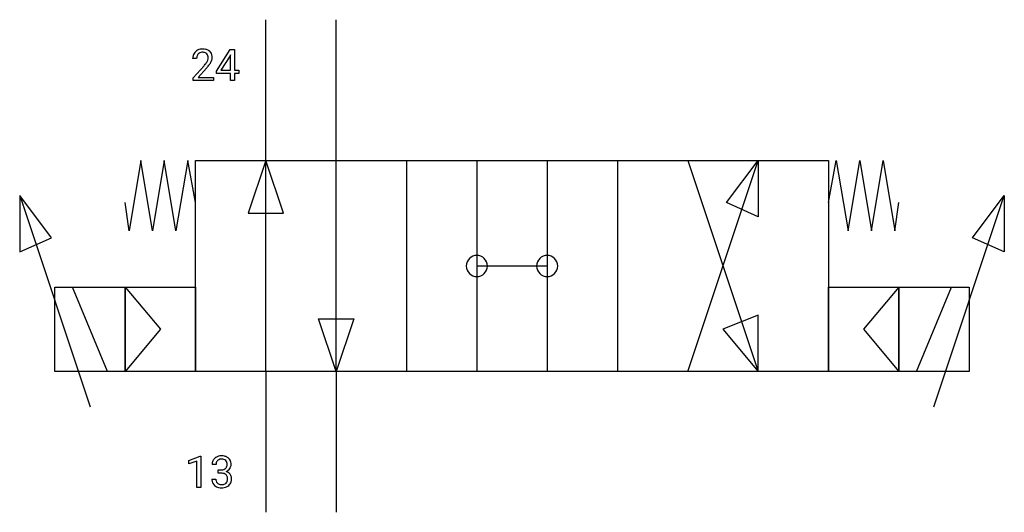
# Model space of a CAD drawing. Extents: x 4.1 to 41.1, y -2.8 to 15.7.
import ezdxf

# ---------------------------------------------------------------- set-up
doc = ezdxf.new("R2010")
doc.units = 0
doc.layers.add('DEFAULT_255_1_234', color=255, linetype='CONTINUOUS')
doc.layers.add('DEFAULT_255_2_778', color=255, linetype='CONTINUOUS')

msp = doc.modelspace()

# ---------------------------------------------------------------- linework, layer by layer
at = {"layer": 'DEFAULT_255_1_234'}
for p, q in [((11.5, 13.813), (12.024, 14.624)), ((12.024, 14.624), (12.182, 14.624)), ((12.182, 14.624), (12.182, 13.847)), ((10.757, 14.279), (10.608, 14.279)), ((12.015, 14.388), (11.669, 13.847)), ((12.033, 14.42), (12.015, 14.388)), ((12.033, 13.847), (12.033, 14.42)), ((10.631, 13.561), (11.036, 14.011)), ((11.123, 13.915), (10.81, 13.575)), ((11.5, 13.726), (11.5, 13.813)), ((12.033, 13.726), (11.5, 13.726)), ((11.669, 13.847), (12.033, 13.847)), ((12.033, 13.454), (12.033, 13.726)), ((12.182, 13.847), (12.344, 13.847)), ((12.344, 13.726), (12.182, 13.726)), ((12.182, 13.726), (12.182, 13.454)), ((12.344, 13.847), (12.344, 13.726)), ((10.631, 13.454), (10.631, 13.561)), ((11.397, 13.454), (10.631, 13.454)), ((10.81, 13.575), (11.397, 13.575)), ((11.397, 13.575), (11.397, 13.454)), ((12.182, 13.454), (12.033, 13.454)), ((10.467, -0.827), (10.893, -0.667)), ((10.893, -0.667), (10.916, -0.667)), ((10.916, -0.667), (10.916, -1.843)), ((10.467, -0.962), (10.467, -0.827)), ((10.767, -0.852), (10.467, -0.962)), ((10.767, -1.843), (10.767, -0.852)), ((11.489, -0.98), (11.34, -0.98)), ((11.567, -1.307), (11.567, -1.186)), ((11.567, -1.186), (11.679, -1.186)), ((11.679, -1.307), (11.567, -1.307)), ((10.916, -1.843), (10.767, -1.843)), ((11.33, -1.534), (11.479, -1.534))]:
    msp.add_line(p, q, dxfattribs=at)
for centre, radius, start, end in [((10.935, 14.305), 0.324, 133.4541, 162.947), ((10.953, 14.286), 0.35, 100.7869, 133.4384), ((10.968, 14.311), 0.208, 136.1757, 166.3675), ((10.956, 14.32), 0.192, 129.7279, 135.7542), ((10.964, 14.308), 0.207, 102.1739, 129.2062), ((10.988, 14.131), 0.508, 89.6605, 101.3704), ((10.988, 14.205), 0.313, 89.5461, 102.5419), ((10.994, 14.137), 0.502, 78.2171, 90.413), ((10.991, 14.259), 0.259, 82.1602, 90.1506), ((11.005, 14.332), 0.184, 43.4415, 83.1661), ((11.03, 14.3), 0.336, 55.9268, 78.4889), ((10.997, 14.325), 0.195, 16.1715, 43.5284), ((11.05, 14.334), 0.297, 47.9292, 55.4054), ((11.06, 14.344), 0.283, 4.3348, 48.0561), ((11.015, 14.283), 0.407, 163.2879, 180.5582), ((11.069, 14.284), 0.312, 165.9093, 178.8684), ((11.155, 14.279), 0.398, 178.4382, 180.0084), ((10.215, 14.773), 1.119, 320.7373, 323.9737), ((10.607, 14.489), 0.635, 323.8962, 328.6421), ((10.812, 14.363), 0.395, 328.8299, 331.7899), ((10.912, 14.312), 0.282, 331.4255, 352.9365), ((10.323, 14.693), 1.115, 319.6473, 327.0958), ((10.946, 14.311), 0.248, 359.4866, 15.934), ((10.925, 14.309), 0.269, 353.2249, 0.0169), ((10.722, 14.437), 0.641, 326.9135, 338.3505), ((10.993, 14.332), 0.35, 337.8914, 358.9968), ((10.95, 14.327), 0.393, 359.9252, 5.5968), ((9.687, 15.204), 1.801, 318.5132, 320.7828), ((9.94, 15.009), 1.611, 317.2587, 319.9046), ((11.677, -1.01), 0.352, 96.9875, 131.9691), ((11.699, -1.135), 0.478, 89.8596, 97.7825), ((11.703, -1.161), 0.504, 78.3655, 90.4132), ((11.739, -0.995), 0.334, 56.6229, 78.6387), ((11.761, -0.958), 0.291, 47.0254, 56.0854), ((11.65, -0.976), 0.31, 155.3484, 180.7485), ((11.645, -0.979), 0.307, 131.5745, 154.4798), ((11.745, -0.979), 0.257, 172.5097, 180.1367), ((11.673, -0.966), 0.183, 133.8349, 173.5344), ((11.678, -0.972), 0.191, 103.2932, 133.5619), ((11.698, -1.052), 0.273, 89.5325, 103.5319), ((11.703, -1.08), 0.301, 76.1117, 90.7026), ((11.742, -0.941), 0.157, 13.9577, 77.6713), ((11.726, -0.998), 0.177, 311.7324, 354.2802), ((11.608, -0.98), 0.297, 359.1805, 15.0453), ((11.654, -0.985), 0.251, 353.0938, 0.1181), ((11.763, -0.954), 0.287, 10.9208, 46.7778), ((11.745, -0.956), 0.315, 325.2334, 332.8746), ((11.81, -0.987), 0.243, 332.355, 359.7179), ((11.626, -0.985), 0.427, 359.6364, 11.6087), ((11.676, -0.846), 0.339, 270.492, 281.8952), ((11.674, -1.762), 0.456, 84.0193, 89.3331), ((11.69, -1.626), 0.319, 71.901, 84.3554), ((11.7, -0.956), 0.226, 281.6692, 301.2943), ((11.726, -1.52), 0.207, 49.5089, 72.1836), ((11.717, -0.988), 0.191, 301.7833, 311.7545), ((11.744, -1.495), 0.176, 12.9498, 48.7551), ((11.733, -0.913), 0.357, 292.5402, 293.6925), ((11.772, -1.559), 0.331, 57.6435, 72.8625), ((11.76, -0.967), 0.297, 292.9802, 325.2392), ((11.657, -1.517), 0.265, 359.5048, 13.424), ((11.807, -1.501), 0.263, 36.7249, 57.4698), ((11.806, -1.5), 0.263, 8.0545, 36.3561), ((11.72, -1.515), 0.351, 359.8321, 8.587), ((11.725, -1.534), 0.396, 179.9755, 183.2323), ((11.621, -1.547), 0.291, 181.8183, 229.6455), ((11.663, -1.501), 0.354, 229.4223, 256.8556), ((11.708, -1.536), 0.229, 179.4465, 196.2869), ((11.659, -1.55), 0.179, 196.5661, 227.7059), ((11.676, -1.531), 0.203, 227.7652, 257.8763), ((11.697, -1.362), 0.496, 256.6829, 270.4412), ((11.698, -1.437), 0.3, 257.4584, 270.4266), ((11.703, -1.408), 0.329, 269.5962, 280.8789), ((11.703, -1.358), 0.5, 269.7286, 280.3856), ((11.726, -1.523), 0.212, 280.6346, 299.8596), ((11.733, -1.502), 0.354, 279.783, 311.6256), ((11.745, -1.559), 0.171, 300.3576, 314.5518), ((11.737, -1.553), 0.182, 315.0728, 345.0431), ((11.644, -1.526), 0.278, 344.5987, 357.927), ((11.555, -1.52), 0.367, 357.4749, 0.0231), ((11.771, -1.544), 0.297, 311.636, 343.7652), ((11.682, -1.52), 0.389, 343.983, 0.5572)]:
    msp.add_arc(centre, radius, start, end, dxfattribs=at)
at = {"layer": 'DEFAULT_255_2_778'}
for p, q in [((13.361, 10.451), (13.361, 15.743)), ((16.007, 10.451), (16.007, 15.743)), ((8.657, 10.451), (8.216, 7.805)), ((9.098, 7.805), (8.657, 10.451)), ((9.54, 10.451), (9.098, 7.805)), ((9.981, 7.805), (9.54, 10.451)), ((10.422, 10.451), (9.981, 7.805)), ((10.716, 8.864), (10.422, 10.451)), ((10.716, 10.451), (34.528, 10.451)), ((10.716, 2.514), (10.716, 10.451)), ((13.362, 10.451), (12.7, 8.467)), ((13.362, 2.514), (13.362, 10.451)), ((14.023, 8.467), (13.362, 10.451)), ((16.007, 2.514), (16.007, 10.451)), ((18.653, 10.451), (18.653, 2.514)), ((21.299, 10.451), (21.299, 2.514)), ((23.945, 10.451), (23.945, 2.514)), ((26.591, 10.451), (26.591, 2.514)), ((29.236, 10.451), (31.882, 2.514)), ((29.236, 2.514), (31.882, 10.451)), ((30.692, 8.864), (31.882, 10.451)), ((31.882, 10.451), (31.882, 8.334)), ((34.528, 10.451), (34.528, 2.514)), ((34.528, 8.864), (34.822, 10.451)), ((34.822, 10.451), (35.263, 7.805)), ((35.263, 7.805), (35.704, 10.451)), ((35.704, 10.451), (36.145, 7.805)), ((36.145, 7.805), (36.586, 10.451)), ((36.586, 10.451), (37.027, 7.805)), ((4.101, 9.128), (4.101, 7.011)), ((5.292, 7.541), (4.101, 9.128)), ((4.101, 9.128), (6.747, 1.191)), ((38.497, 1.191), (41.143, 9.128)), ((39.952, 7.541), (41.143, 9.128)), ((41.143, 9.128), (41.143, 7.011)), ((8.216, 7.805), (8.07, 8.864)), ((31.882, 8.334), (30.692, 8.864)), ((37.027, 7.805), (37.175, 8.864)), ((12.7, 8.467), (14.023, 8.467)), ((4.101, 7.011), (5.292, 7.541)), ((41.143, 7.011), (39.952, 7.541)), ((20.903, 6.482), (20.903, 6.482)), ((23.945, 6.482), (21.299, 6.482)), ((23.547, 6.482), (23.547, 6.482)), ((5.425, 5.689), (8.071, 5.689)), ((5.425, 2.514), (5.425, 5.689)), ((7.408, 2.514), (6.085, 5.689)), ((8.068, 5.689), (10.714, 5.689)), ((8.068, 2.514), (8.068, 5.689)), ((8.07, 5.689), (9.393, 4.101)), ((8.071, 5.689), (8.071, 2.514)), ((10.714, 5.689), (10.714, 2.514)), ((34.528, 5.689), (37.174, 5.689)), ((34.528, 2.514), (34.528, 5.689)), ((37.174, 5.689), (35.851, 4.101)), ((37.174, 5.689), (37.174, 2.514)), ((37.175, 5.689), (39.821, 5.689)), ((37.175, 2.514), (37.175, 5.689)), ((37.835, 2.514), (39.158, 5.689)), ((39.821, 5.689), (39.821, 2.514)), ((15.346, 4.498), (16.669, 4.498)), ((16.007, 2.513), (15.346, 4.498)), ((16.669, 4.498), (16.007, 2.513)), ((31.882, 4.63), (30.559, 4.101)), ((31.882, 2.514), (31.882, 4.63)), ((9.393, 4.101), (8.07, 2.514)), ((30.559, 4.101), (31.882, 2.514)), ((35.851, 4.101), (37.174, 2.514)), ((8.071, 2.514), (5.425, 2.514)), ((10.714, 2.514), (8.068, 2.514)), ((34.528, 2.514), (10.716, 2.514)), ((13.361, 2.514), (13.361, -2.778)), ((16.007, 2.514), (16.007, -2.778)), ((37.174, 2.514), (34.528, 2.514)), ((39.821, 2.514), (37.175, 2.514))]:
    msp.add_line(p, q, dxfattribs=at)
for centre, start, end in [((21.299, 6.483), 89.871, 180.129), ((21.301, 6.483), 359.8679, 90.1176), ((23.943, 6.483), 89.871, 180.129), ((23.944, 6.483), 359.8679, 90.1176), ((21.299, 6.481), 179.8824, 270.1321), ((21.301, 6.481), 269.8793, 0.1207), ((23.943, 6.481), 179.8824, 270.1321), ((23.944, 6.481), 269.8793, 0.1207)]:
    msp.add_arc(centre, 0.396, start, end, dxfattribs=at)

doc.saveas('drawing.dxf')
